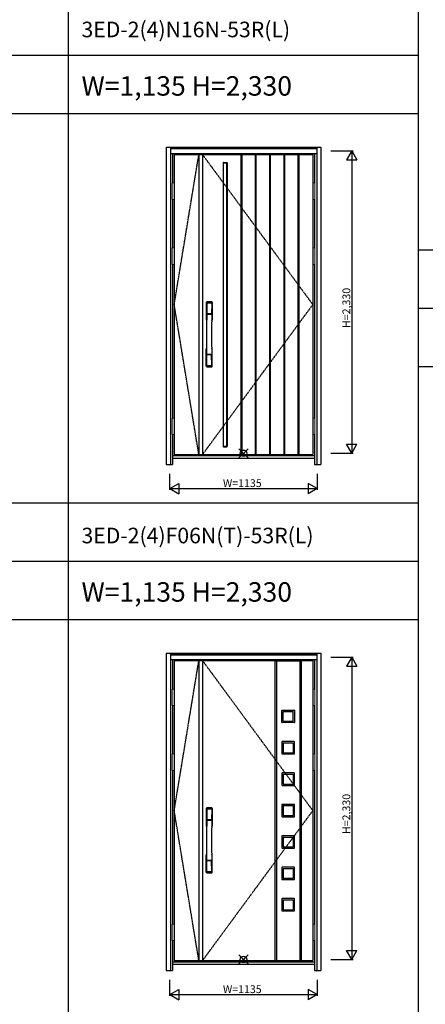
# Model space of a CAD drawing. Extents: x 0 to 27931, y 0 to 20000.
# Drawn here: x 18523 to 21653, y 7834 to 15423 of the extents above; entities that cross this region are included whole.
import ezdxf

# ---------------------------------------------------------------- set-up
doc = ezdxf.new("R2010")
doc.units = 0
doc.linetypes.add('ITTENSAU', pattern=[5.5, 3, -1, 0.5, -1])
doc.layers.get('0').update_dxf_attribs({"linetype": 'CONTINUOUS'})
for name, color, linetype in [('YKK_A1', 4, 'CONTINUOUS'), ('YKK_A2', 3, 'CONTINUOUS'), ('YKK_F1', 7, 'CONTINUOUS'), ('YKK_IN', 1, 'CONTINUOUS'), ('YKK_N1', 2, 'CONTINUOUS')]:
    doc.layers.add(name, color=color, linetype=linetype)
doc.styles.get("Standard").update_dxf_attribs({"font": 'txt.shx', "bigfont": 'bigfont.shx'})

msp = doc.modelspace()

# ---------------------------------------------------------------- linework, layer by layer
at = {"layer": 'YKK_A1'}
for p, q in [((19715.5, 14383.5), (20784.5, 14383.5)), ((19715.5, 14383.5), (19715.5, 12071.5)), ((19905.5, 14383.5), (19905.5, 12071.5)), ((19933.5, 14383.5), (19933.5, 12071.5)), ((20232.5, 12071.5), (20232.5, 14383.5)), ((20233.5, 12071.5), (20233.5, 14383.5)), ((20237.5, 12071.5), (20237.5, 14383.5)), ((20238.5, 12071.5), (20238.5, 14383.5)), ((20342.5, 12071.5), (20342.5, 14383.5)), ((20343.5, 12071.5), (20343.5, 14383.5)), ((20347.5, 12071.5), (20347.5, 14383.5)), ((20348.5, 12071.5), (20348.5, 14383.5)), ((20452.5, 12071.5), (20452.5, 14383.5)), ((20453.5, 12071.5), (20453.5, 14383.5)), ((20457.5, 12071.5), (20457.5, 14383.5)), ((20458.5, 12071.5), (20458.5, 14383.5)), ((20562.5, 12071.5), (20562.5, 14383.5)), ((20563.5, 12071.5), (20563.5, 14383.5)), ((20567.5, 12071.5), (20567.5, 14383.5)), ((20568.5, 12071.5), (20568.5, 14383.5)), ((20672.5, 12071.5), (20672.5, 14383.5)), ((20673.5, 12071.5), (20673.5, 14383.5)), ((20677.5, 12071.5), (20677.5, 14383.5)), ((20678.5, 12071.5), (20678.5, 14383.5)), ((20784.5, 14383.5), (20784.5, 12071.5)), ((20093.2, 14320.5), (20093.2, 12134.5)), ((20096.2, 14323.5), (20120.2, 14323.5)), ((20096.4, 12134.7), (20096.4, 14320.3)), ((20096.4, 14320.3), (20120, 14320.3)), ((20120, 14320.3), (20120, 12134.7)), ((20123.2, 14320.5), (20123.2, 12134.5)), ((19715.5, 12071.5), (20784.5, 12071.5)), ((20096.2, 12131.5), (20120.2, 12131.5)), ((20120, 12134.7), (20096.4, 12134.7)), ((19715.5, 10483.5), (20784.5, 10483.5)), ((19715.5, 10483.5), (19715.5, 8171.5)), ((19905.5, 10483.5), (19905.5, 8171.5)), ((19933.5, 10483.5), (19933.5, 8171.5)), ((20494.5, 8171.5), (20494.5, 10483.5)), ((20494.5, 10482), (20694.5, 10482)), ((20504.5, 10482), (20504.5, 8173)), ((20684.5, 10482), (20684.5, 8173)), ((20694.5, 10483.5), (20694.5, 8171.5)), ((20784.5, 10483.5), (20784.5, 8171.5)), ((20546.6, 10007.1), (20546.6, 10099.9)), ((20548.1, 10101.4), (20641.4, 10101.4)), ((20642.4, 10100.4), (20642.4, 10007.1)), ((20556.6, 10015.6), (20556.6, 10091.4)), ((20556.6, 10091.4), (20632.4, 10091.4)), ((20632.4, 10015.6), (20632.4, 10091.4)), ((20640.9, 10005.6), (20548.1, 10005.6)), ((20556.6, 10015.6), (20632.4, 10015.6)), ((20546.6, 9858.1), (20546.6, 9765.3)), ((20640.9, 9859.6), (20548.1, 9859.6)), ((20556.6, 9849.6), (20556.6, 9773.8)), ((20556.6, 9849.6), (20632.4, 9849.6)), ((20632.4, 9849.6), (20632.4, 9773.8)), ((20642.4, 9764.8), (20642.4, 9858.1)), ((20548.1, 9763.8), (20641.4, 9763.8)), ((20556.6, 9773.8), (20632.4, 9773.8)), ((20546.6, 9616.1), (20546.6, 9523.3)), ((20640.9, 9617.6), (20548.1, 9617.6)), ((20556.6, 9607.6), (20556.6, 9531.8)), ((20556.6, 9607.6), (20632.4, 9607.6)), ((20632.4, 9607.6), (20632.4, 9531.8)), ((20642.4, 9522.8), (20642.4, 9616.1)), ((20548.1, 9521.8), (20641.4, 9521.8)), ((20556.6, 9531.8), (20632.4, 9531.8)), ((20546.6, 9374.1), (20546.6, 9281.3)), ((20640.9, 9375.6), (20548.1, 9375.6)), ((20556.6, 9365.6), (20556.6, 9289.8)), ((20556.6, 9365.6), (20632.4, 9365.6)), ((20632.4, 9365.6), (20632.4, 9289.8)), ((20642.4, 9280.8), (20642.4, 9374.1)), ((20548.1, 9279.8), (20641.4, 9279.8)), ((20556.6, 9289.8), (20632.4, 9289.8)), ((20546.6, 9132.1), (20546.6, 9039.3)), ((20640.9, 9133.6), (20548.1, 9133.6)), ((20556.6, 9123.6), (20556.6, 9047.8)), ((20556.6, 9123.6), (20632.4, 9123.6)), ((20632.4, 9123.6), (20632.4, 9047.8)), ((20642.4, 9038.8), (20642.4, 9132.1)), ((20548.1, 9037.8), (20641.4, 9037.8)), ((20556.6, 9047.8), (20632.4, 9047.8)), ((20546.6, 8890.1), (20546.6, 8797.3)), ((20640.9, 8891.6), (20548.1, 8891.6)), ((20556.6, 8881.6), (20556.6, 8805.8)), ((20556.6, 8881.6), (20632.4, 8881.6)), ((20632.4, 8881.6), (20632.4, 8805.8)), ((20642.4, 8796.8), (20642.4, 8890.1)), ((20556.6, 8805.8), (20632.4, 8805.8)), ((20548.1, 8795.8), (20641.4, 8795.8)), ((20546.6, 8648.1), (20546.6, 8555.3)), ((20640.9, 8649.6), (20548.1, 8649.6)), ((20556.6, 8639.6), (20556.6, 8563.8)), ((20556.6, 8639.6), (20632.4, 8639.6)), ((20632.4, 8639.6), (20632.4, 8563.8)), ((20642.4, 8554.8), (20642.4, 8648.1)), ((20548.1, 8553.8), (20641.4, 8553.8)), ((20556.6, 8563.8), (20632.4, 8563.8)), ((19715.5, 8171.5), (20784.5, 8171.5)), ((20494.5, 8173), (20694.5, 8173))]:
    msp.add_line(p, q, dxfattribs=at)
at = {"layer": 'YKK_A1', "linetype": 'ITTENSAU'}
for p, q in [((19715.5, 13227.5), (19905.5, 14383.5)), ((19933.5, 14383.5), (20784.5, 13227.5)), ((19905.5, 12071.5), (19715.5, 13227.5)), ((20784.5, 13227.5), (19933.5, 12071.5)), ((19715.5, 9327.5), (19905.5, 10483.5)), ((19933.5, 10483.5), (20784.5, 9327.5)), ((19905.5, 8171.5), (19715.5, 9327.5)), ((20784.5, 9327.5), (19933.5, 8171.5))]:
    msp.add_line(p, q, dxfattribs=at)
at = {"layer": 'YKK_A1'}
for centre, radius, start, end in [((20096.2, 14320.5), 3, 90, 180), ((20120.2, 14320.5), 3, 0, 90), ((20096.2, 12134.5), 3, 180, 270), ((20120.2, 12134.5), 3, 270, 0), ((20548.1, 10099.9), 1.5, 90, 180), ((20641.4, 10100.4), 1, 0, 90), ((20548.1, 10007.1), 1.5, 180, 270), ((20640.9, 10007.1), 1.5, 270, 0), ((20548.1, 9858.1), 1.5, 90, 180), ((20640.9, 9858.1), 1.5, 0, 90), ((20548.1, 9765.3), 1.5, 180, 270), ((20641.4, 9764.8), 1, 270, 0), ((20548.1, 9616.1), 1.5, 90, 180), ((20640.9, 9616.1), 1.5, 0, 90), ((20548.1, 9523.3), 1.5, 180, 270), ((20641.4, 9522.8), 1, 270, 0), ((20548.1, 9374.1), 1.5, 90, 180), ((20640.9, 9374.1), 1.5, 0, 90), ((20548.1, 9281.3), 1.5, 180, 270), ((20641.4, 9280.8), 1, 270, 0), ((20548.1, 9132.1), 1.5, 90, 180), ((20640.9, 9132.1), 1.5, 0, 90), ((20548.1, 9039.3), 1.5, 180, 270), ((20641.4, 9038.8), 1, 270, 0), ((20548.1, 8890.1), 1.5, 90, 180), ((20640.9, 8890.1), 1.5, 0, 90), ((20548.1, 8797.3), 1.5, 180, 270), ((20641.4, 8796.8), 1, 270, 0), ((20548.1, 8648.1), 1.5, 90, 180), ((20640.9, 8648.1), 1.5, 0, 90), ((20548.1, 8555.3), 1.5, 180, 270), ((20641.4, 8554.8), 1, 270, 0)]:
    msp.add_arc(centre, radius, start, end, dxfattribs=at)
at = {"layer": 'YKK_A2'}
for p, q in [((19652.5, 14441), (19652.5, 11994)), ((19652.5, 14441), (20847.5, 14441)), ((19685.5, 14441), (19685.5, 11994)), ((19685.5, 14439.2), (20814.5, 14439.2)), ((19685.5, 14431), (20814.5, 14431)), ((19685.5, 14429), (20814.5, 14429)), ((20814.5, 14441), (20814.5, 11994)), ((20847.5, 14441), (20847.5, 11994)), ((19685.5, 14391), (20814.5, 14391)), ((19702.5, 14391), (19702.5, 14164.5)), ((20797.5, 14391), (20797.5, 14164.5)), ((19702.5, 14037.5), (19702.5, 13664.5)), ((20797.5, 14037.5), (20797.5, 13664.5)), ((19702.5, 13537.5), (19702.5, 12352.5)), ((20797.5, 13537.5), (20797.5, 12352.5)), ((19702.5, 12225.5), (19702.5, 11994)), ((20797.5, 12225.5), (20797.5, 11994)), ((19652.5, 11994), (19702.5, 11994)), ((19702.5, 12063), (20797.5, 12063)), ((19702.5, 12044), (20797.5, 12044)), ((20797.5, 11994), (20847.5, 11994)), ((19652.5, 10541), (19652.5, 8094)), ((19652.5, 10541), (20847.5, 10541)), ((19685.5, 10541), (19685.5, 8094)), ((19685.5, 10539.2), (20814.5, 10539.2)), ((19685.5, 10531), (20814.5, 10531)), ((19685.5, 10529), (20814.5, 10529)), ((19685.5, 10491), (20814.5, 10491)), ((19702.5, 10491), (19702.5, 10264.5)), ((20797.5, 10491), (20797.5, 10264.5)), ((20814.5, 10541), (20814.5, 8094)), ((20847.5, 10541), (20847.5, 8094)), ((19702.5, 10137.5), (19702.5, 9764.5)), ((20797.5, 10137.5), (20797.5, 9764.5)), ((19702.5, 9637.5), (19702.5, 8452.5)), ((20797.5, 9637.5), (20797.5, 8452.5)), ((19702.5, 8325.5), (19702.5, 8094)), ((20797.5, 8325.5), (20797.5, 8094)), ((19702.5, 8163), (20797.5, 8163)), ((19702.5, 8144), (20797.5, 8144)), ((19652.5, 8094), (19702.5, 8094)), ((20797.5, 8094), (20847.5, 8094))]:
    msp.add_line(p, q, dxfattribs=at)
at = {"layer": 'YKK_A2', "linetype": 'Continuous', "lineweight": 13}
for p, q in [((19715.4, 14164.5), (19699.6, 14164.5)), ((19699.6, 14164.5), (19699.6, 14037.5)), ((19715.4, 14164.5), (19715.4, 14037.5)), ((20784.6, 14164.5), (20800.4, 14164.5)), ((20784.6, 14164.5), (20784.6, 14037.5)), ((20800.4, 14164.5), (20800.4, 14037.5)), ((19715.4, 14037.5), (19699.6, 14037.5)), ((20784.6, 14037.5), (20800.4, 14037.5)), ((19715.4, 13664.5), (19699.6, 13664.5)), ((19699.6, 13664.5), (19699.6, 13537.5)), ((19715.4, 13664.5), (19715.4, 13537.5)), ((20784.6, 13664.5), (20800.4, 13664.5)), ((20784.6, 13664.5), (20784.6, 13537.5)), ((20800.4, 13664.5), (20800.4, 13537.5)), ((19715.4, 13537.5), (19699.6, 13537.5)), ((20784.6, 13537.5), (20800.4, 13537.5)), ((19715.4, 12352.5), (19699.6, 12352.5)), ((19699.6, 12352.5), (19699.6, 12225.5)), ((19715.4, 12352.5), (19715.4, 12225.5)), ((20784.6, 12352.5), (20800.4, 12352.5)), ((20784.6, 12352.5), (20784.6, 12225.5)), ((20800.4, 12352.5), (20800.4, 12225.5)), ((19715.4, 12225.5), (19699.6, 12225.5)), ((20784.6, 12225.5), (20800.4, 12225.5)), ((19715.4, 10264.5), (19699.6, 10264.5)), ((19699.6, 10264.5), (19699.6, 10137.5)), ((19715.4, 10264.5), (19715.4, 10137.5)), ((20784.6, 10264.5), (20800.4, 10264.5)), ((20784.6, 10264.5), (20784.6, 10137.5)), ((20800.4, 10264.5), (20800.4, 10137.5)), ((19715.4, 10137.5), (19699.6, 10137.5)), ((20784.6, 10137.5), (20800.4, 10137.5)), ((19715.4, 9764.5), (19699.6, 9764.5)), ((19699.6, 9764.5), (19699.6, 9637.5)), ((19715.4, 9764.5), (19715.4, 9637.5)), ((20784.6, 9764.5), (20800.4, 9764.5)), ((20784.6, 9764.5), (20784.6, 9637.5)), ((20800.4, 9764.5), (20800.4, 9637.5)), ((19715.4, 9637.5), (19699.6, 9637.5)), ((20784.6, 9637.5), (20800.4, 9637.5)), ((19715.4, 8452.5), (19699.6, 8452.5)), ((19699.6, 8452.5), (19699.6, 8325.5)), ((19715.4, 8452.5), (19715.4, 8325.5)), ((20784.6, 8452.5), (20800.4, 8452.5)), ((20784.6, 8452.5), (20784.6, 8325.5)), ((20800.4, 8452.5), (20800.4, 8325.5)), ((19715.4, 8325.5), (19699.6, 8325.5)), ((20784.6, 8325.5), (20800.4, 8325.5))]:
    msp.add_line(p, q, dxfattribs=at)
at = {"layer": 'YKK_A2', "linetype": 'Continuous'}
for p, q in [((19962.5, 13244.5), (19962.5, 13110.3)), ((19964.1, 13242.7), (19966.3, 13106.9)), ((19965.8, 13235.4), (19966.9, 13157.5)), ((20005.2, 13235.4), (20004.1, 13157.5)), ((20006.9, 13242.7), (20004.7, 13106.9)), ((20008.5, 13244.5), (20008.5, 13110.3)), ((19966, 13153.4), (19966.1, 13150.4)), ((19966.3, 13150.1), (19967.3, 13150.3)), ((19966.8, 13154.3), (20004.2, 13154.3)), ((19967.3, 13150.3), (19968.6, 13150.3)), ((20003.2, 13156.6), (19967.8, 13156.6)), ((20002.4, 13150.3), (19968.6, 13150.3)), ((20003.7, 13150.3), (20002.4, 13150.3)), ((20004.7, 13150.1), (20003.7, 13150.3)), ((20005, 13153.4), (20004.9, 13150.4)), ((19962.5, 12752.2), (19962.5, 12886.3)), ((19965.8, 12761.3), (19966.9, 12839.2)), ((20004, 12842.3), (19967, 12842.3)), ((20003.2, 12840.1), (19967.8, 12840.1)), ((20005.2, 12761.3), (20004.1, 12839.2)), ((20008.5, 12752.2), (20008.5, 12886.3)), ((19962.5, 9344.5), (19962.5, 9210.3)), ((19964.1, 9342.7), (19966.3, 9206.9)), ((19965.8, 9335.4), (19966.9, 9257.5)), ((20005.2, 9335.4), (20004.1, 9257.5)), ((20006.9, 9342.7), (20004.7, 9206.9)), ((20008.5, 9344.5), (20008.5, 9210.3)), ((19966, 9253.4), (19966.1, 9250.4)), ((19966.3, 9250.1), (19967.3, 9250.3)), ((19966.8, 9254.3), (20004.2, 9254.3)), ((19967.3, 9250.3), (19968.6, 9250.3)), ((20003.2, 9256.6), (19967.8, 9256.6)), ((20002.4, 9250.3), (19968.6, 9250.3)), ((20003.7, 9250.3), (20002.4, 9250.3)), ((20004.7, 9250.1), (20003.7, 9250.3)), ((20005, 9253.4), (20004.9, 9250.4)), ((19962.5, 8852.2), (19962.5, 8986.3)), ((20008.5, 8852.2), (20008.5, 8986.3)), ((19965.8, 8861.3), (19966.9, 8939.2)), ((20004, 8942.3), (19967, 8942.3)), ((20003.2, 8940.1), (19967.8, 8940.1)), ((20005.2, 8861.3), (20004.1, 8939.2))]:
    msp.add_line(p, q, dxfattribs=at)
for centre, radius, start, end in [((19966.5, 13244.5), 4, 95.00001, 180), ((19967.1, 13242.8), 3.04, 97.27731, 182.60257), ((19968.8, 13235.4), 2.98, 95.22662, 180.19068), ((19985.5, 13027.3), 222, 84.99999, 95.00001), ((19985.5, 13061.7), 185.1, 84.18251, 95.81749), ((19985.5, 12948.7), 290.2, 86.63974, 93.36026), ((20002.2, 13235.4), 2.98, 359.80932, 84.77338), ((20003.9, 13242.8), 3.04, 357.39743, 82.72269), ((20004.5, 13244.5), 4, 0, 84.99999), ((19966.9, 13153.4), 0.896, 99.53215, 180.26423), ((9018.9, 12998.2), 10948.3, 359.18905, 0.79313), ((19966.4, 13150.4), 0.301, 180.36959, 264.31073), ((19966.4, 13149.8), 0.306, 97.64404, 180.40037), ((19967.8, 13157.5), 0.904, 180.24399, 269.63529), ((20003.2, 13157.5), 0.904, 270.36471, 359.75601), ((30952.1, 12998.2), 10948.3, 179.20687, 180.81095), ((20004.1, 13153.4), 0.896, 359.73577, 80.46785), ((20004.6, 13150.4), 0.301, 275.68927, 359.63041), ((20004.6, 13149.8), 0.306, 359.59963, 82.35596), ((19965.5, 13110.3), 3, 180, 258.53803), ((19991.1, 13124), 31, 212.29421, 217.16337), ((19961.3, 13106.7), 4.98, 349.79093, 2.88778), ((19967.2, 13105.8), 0.987, 179.58153, 229.65413), ((20003.8, 13105.8), 0.987, 310.34587, 0.41847), ((19979.9, 13124), 31, 322.83663, 327.70579), ((20009.7, 13106.7), 4.98, 177.11222, 190.20907), ((20005.5, 13110.3), 3, 281.46197, 0), ((19965.5, 12886.3), 3, 101.46197, 180), ((19985.1, 12876.7), 23.8, 141.109, 148.11253), ((19966.9, 12843.2), 0.903, 179.93475, 274.18289), ((19967.8, 12839.2), 0.904, 90.36471, 179.75601), ((20003.2, 12839.2), 0.904, 0.24399, 89.63529), ((20004.1, 12843.2), 0.903, 265.81711, 0.06525), ((19985.9, 12876.7), 23.8, 31.88747, 38.891), ((20005.5, 12886.3), 3, 0, 78.53803), ((19966.5, 12752.2), 4, 180, 264.99999), ((19968.8, 12761.3), 2.98, 179.80932, 264.77338), ((19985.5, 13048), 290.2, 266.63974, 273.36026), ((20002.2, 12761.3), 2.98, 275.22662, 0.19068), ((20004.5, 12752.2), 4, 275.00001, 0), ((19985.5, 12969.3), 222, 264.99999, 275.00001), ((19966.5, 9344.5), 4, 95.00001, 180), ((19967.1, 9342.8), 3.04, 97.27731, 182.60257), ((19968.8, 9335.4), 2.98, 95.22662, 180.19068), ((19985.5, 9127.3), 222, 84.99999, 95.00001), ((19985.5, 9161.7), 185.1, 84.18251, 95.81749), ((19985.5, 9048.7), 290.2, 86.63974, 93.36026), ((20002.2, 9335.4), 2.98, 359.80932, 84.77338), ((20003.9, 9342.8), 3.04, 357.39743, 82.72269), ((20004.5, 9344.5), 4, 0, 84.99999), ((19965.5, 9210.3), 3, 180, 258.53803), ((19991.1, 9224), 31, 212.29421, 217.16337), ((19966.9, 9253.4), 0.896, 99.53215, 180.26423), ((9018.9, 9098.2), 10948.3, 359.18905, 0.79313), ((19966.4, 9250.4), 0.301, 180.36959, 264.31073), ((19966.4, 9249.8), 0.306, 97.64404, 180.40037), ((19961.3, 9206.7), 4.98, 349.79093, 2.88778), ((19967.2, 9205.8), 0.987, 179.58153, 229.65413), ((19967.8, 9257.5), 0.904, 180.24399, 269.63529), ((20003.2, 9257.5), 0.904, 270.36471, 359.75601), ((30952.1, 9098.2), 10948.3, 179.20687, 180.81095), ((20004.1, 9253.4), 0.896, 359.73577, 80.46785), ((20003.8, 9205.8), 0.987, 310.34587, 0.41847), ((19979.9, 9224), 31, 322.83663, 327.70579), ((20004.6, 9250.4), 0.301, 275.68927, 359.63041), ((20004.6, 9249.8), 0.306, 359.59963, 82.35596), ((20009.7, 9206.7), 4.98, 177.11222, 190.20907), ((20005.5, 9210.3), 3, 281.46197, 0), ((19965.5, 8986.3), 3, 101.46197, 180), ((19985.1, 8976.7), 23.8, 141.109, 148.11253), ((19985.9, 8976.7), 23.8, 31.88747, 38.891), ((20005.5, 8986.3), 3, 0, 78.53803), ((19966.9, 8943.2), 0.903, 179.93475, 274.18289), ((19967.8, 8939.2), 0.904, 90.36471, 179.75601), ((20003.2, 8939.2), 0.904, 0.24399, 89.63529), ((20004.1, 8943.2), 0.903, 265.81711, 0.06525), ((19966.5, 8852.2), 4, 180, 264.99999), ((19968.8, 8861.3), 2.98, 179.80932, 264.77338), ((19985.5, 9069.3), 222, 264.99999, 275.00001), ((19985.5, 9148), 290.2, 266.63974, 273.36026), ((20002.2, 8861.3), 2.98, 275.22662, 0.19068), ((20004.5, 8852.2), 4, 275.00001, 0)]:
    msp.add_arc(centre, radius, start, end, dxfattribs=at)
at = {"layer": 'YKK_F1'}
for p, q in [((18900, 0), (18900, 19500)), ((21600, 0), (21600, 19500)), ((0, 15150), (21600, 15150)), ((0, 14700), (21600, 14700)), ((21600, 13650), (27000, 13650)), ((21600, 13200), (27000, 13200)), ((21600, 12750), (27000, 12750)), ((0, 11700), (21600, 11700)), ((0, 11250), (21600, 11250)), ((0, 10800), (21600, 10800))]:
    msp.add_line(p, q, dxfattribs=at)
at = {"layer": 'YKK_IN', "linetype": 'Continuous'}
for p, q in [((20214.6, 12045.6), (20285.4, 12116.4)), ((20214.6, 12116.4), (20285.4, 12045.6)), ((20214.6, 8145.6), (20285.4, 8216.4)), ((20214.6, 8216.4), (20285.4, 8145.6))]:
    msp.add_line(p, q, dxfattribs=at)
for centre in [(20250, 12081), (20250, 8181)]:
    msp.add_circle(centre, 25, dxfattribs=at)
at = {"layer": 'YKK_N1'}
for p, q in [((20922.5, 14411), (21095.5, 14411)), ((21085.4, 14411), (21045.4, 14341.7)), ((21085.4, 14411), (21125.4, 14341.7)), ((21085.5, 14411), (21085.5, 12081)), ((21045.4, 14341.7), (21125.4, 14341.7)), ((21045.4, 12150.3), (21125.4, 12150.3)), ((21085.4, 12081), (21045.4, 12150.3)), ((21085.4, 12081), (21125.4, 12150.3)), ((20922.5, 12081), (21095.5, 12081)), ((19682.5, 11799), (19682.5, 11924)), ((20817.5, 11924), (20817.5, 11799)), ((19682.5, 11809), (19751.8, 11849)), ((19751.8, 11849), (19751.8, 11769)), ((20817.5, 11809), (20748.2, 11849)), ((20748.2, 11849), (20748.2, 11769)), ((19682.5, 11809), (20817.5, 11809)), ((19682.5, 11809), (19751.8, 11769)), ((20817.5, 11809), (20748.2, 11769)), ((20922.5, 10511), (21095.5, 10511)), ((21085.4, 10511), (21045.4, 10441.7)), ((21085.4, 10511), (21125.4, 10441.7)), ((21085.5, 10511), (21085.5, 8181)), ((21045.4, 10441.7), (21125.4, 10441.7)), ((21045.4, 8250.3), (21125.4, 8250.3)), ((21085.4, 8181), (21045.4, 8250.3)), ((21085.4, 8181), (21125.4, 8250.3)), ((20922.5, 8181), (21095.5, 8181)), ((19682.5, 7899), (19682.5, 8024)), ((20817.5, 8024), (20817.5, 7899)), ((19682.5, 7909), (19751.8, 7949)), ((19682.5, 7909), (20817.5, 7909)), ((19682.5, 7909), (19751.8, 7869)), ((19751.8, 7949), (19751.8, 7869)), ((20817.5, 7909), (20748.2, 7949)), ((20748.2, 7949), (20748.2, 7869)), ((20817.5, 7909), (20748.2, 7869))]:
    msp.add_line(p, q, dxfattribs=at)

# ---------------------------------------------------------------- texts
for s, height, p in [('3ED-2(4)N16N-53R(L)', 120, (19000, 15287.5)), ('W=1,135 H=2,330', 150, (19000, 14837.5)), ('3ED-2(4)F06N(T)-53R(L)', 120, (19000, 11387.5)), ('W=1,135 H=2,330', 150, (19000, 10937.5))]:
    msp.add_text(s, height=height).set_placement(p)
at = {"layer": 'YKK_N1', "linetype": 'Continuous'}
for p in [(21073.5, 13046.9), (21073.5, 9146.9)]:
    msp.add_text('H=2,330', height=60, rotation=90, dxfattribs=at).set_placement(p)
for p in [(20091.3, 11821), (20091.3, 7921)]:
    msp.add_text('W=1135', height=60, dxfattribs=at).set_placement(p)

doc.saveas('drawing.dxf')
